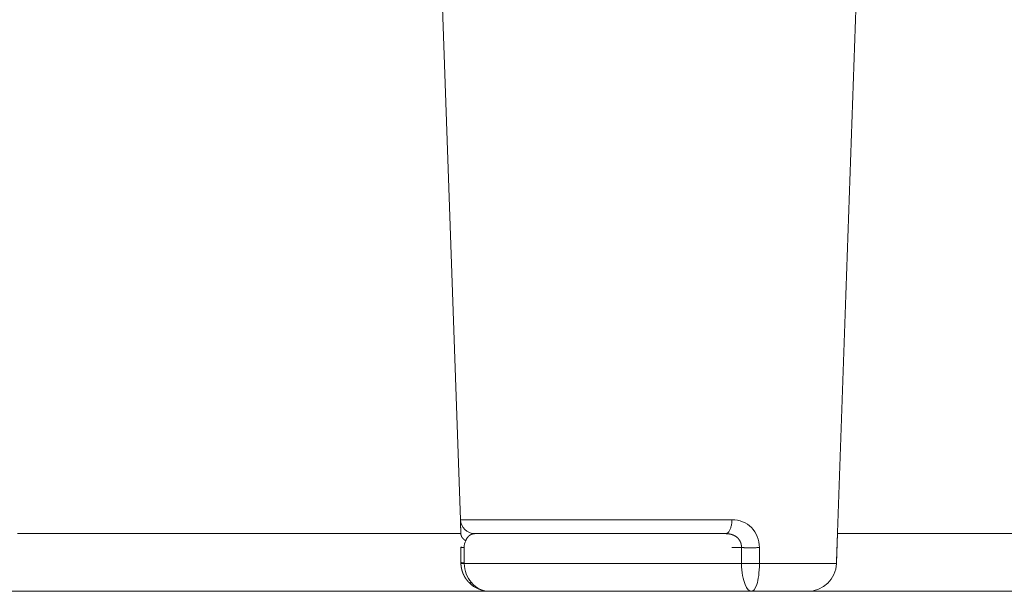
# Model space of a CAD drawing. Units: millimetres. Extents: x 0 to 594, y 0 to 420.
# Drawn here: x 100 to 117, y 239 to 249 of the extents above; entities that cross this region are included whole.
import ezdxf

# ---------------------------------------------------------------- set-up
doc = ezdxf.new("R2010")
doc.units = ezdxf.units.MM
doc.layers.add('1', color=7, linetype='Continuous', true_color=0xffffff)
doc.styles.add('Arial Unicode MS', font='Arial')
doc.dimstyles.get("Standard").update_dxf_attribs({"dimtxt": 0.18, "dimasz": 0.18, "dimexe": 0.18, "dimexo": 0.0625, "dimgap": 0.09, "dimtad": 0, "dimtih": 1, "dimtoh": 1, "dimdec": 4, "dimzin": 0, "dimdsep": 46, "dimtxsty": 'Standard', "dimcen": 0.09, "dimadec": 0, "dimazin": 0, "dimtfac": 1, "dimtdec": 4, "dimtofl": 0, "dimtmove": 0, "dimatfit": 3, "dimfxl": 1, "dimtolj": 1, "dimtzin": 0, "dimarcsym": 0})

# ---------------------------------------------------------------- blocks, each defined once
blk = doc.blocks.new('_U0')
at = {"layer": '1', "color": 1, "lineweight": 13}
for p, q in [((103.423, 340.005), (62.903, 340.005)), ((63.903, 340.005), (63.903, 239.105)), ((138.541, 239.105), (62.903, 239.105))]:
    blk.add_line(p, q, dxfattribs=at)
at = {"layer": '1', "color": 1, "lineweight": 18}
for points in [[(63.903, 340.005), (64.706, 337.005), (63.099, 337.005)], [(63.903, 239.105), (63.099, 242.105), (64.706, 242.105)]]:
    blk.add_solid(points, dxfattribs=at)
at = {"layer": '1', "color": 7, "linetype": 'Continuous', "lineweight": 13, "insert": (63.525, 286.879), "char_height": 2.5, "attachment_point": 7, "rotation": 90, "line_spacing_factor": 1.047437, "style": 'Arial Unicode MS'}
blk.add_mtext('\\fArial|b0|i0;\\W1.0000;410', dxfattribs=at)

msp = doc.modelspace()

# ---------------------------------------------------------------- linework, layer by layer
at = {"layer": '1', "color": 3, "linetype": 'Continuous', "lineweight": 18}
for p, q in [((107.545, 254.105), (108.026, 240.346)), ((100.358, 240.105), (108.034, 240.105)), ((108.276, 240.105), (112.619, 240.105)), ((114.556, 240.105), (114.538, 239.587)), ((114.557, 240.105), (162.524, 240.105)), ((108.034, 239.605), (108.034, 239.872)), ((108.537, 239.105), (113.065, 239.105)), ((113.065, 239.105), (114.039, 239.105))]:
    msp.add_line(p, q, dxfattribs=at)
at = {"layer": '1', "color": 7, "linetype": 'Continuous', "lineweight": 13}
for p, q in [((108.026, 240.346), (112.729, 240.346)), ((113.205, 239.587), (114.538, 239.587))]:
    msp.add_line(p, q, dxfattribs=at)
at = {"layer": '1', "color": 3, "linetype": 'Continuous', "lineweight": 18}
for centre, radius, start, end in [((108.276, 240.355), 0.25, 182, 270), ((114.039, 239.605), 0.5, 270, 358)]:
    msp.add_arc(centre, radius, start, end, dxfattribs=at)
for points, degree in [([(114.538, 239.587), (114.906, 250.129)], 1), ([(113.205, 239.587), (113.204, 239.679), (113.204, 239.771), (113.204, 239.863)], 3), ([(108.034, 239.587), (108.034, 239.593), (108.034, 239.599), (108.034, 239.605)], 3), ([(112.895, 239.587), (112.896, 239.436), (112.95, 239.176), (113.028, 239.105), (113.065, 239.105)], 3), ([(113.065, 239.105), (113.101, 239.105), (113.167, 239.176), (113.204, 239.436), (113.205, 239.587)], 3), ([(108.175, 239.256), (108.272, 239.157), (108.404, 239.105), (108.537, 239.105)], 3), ([(108.537, 239.105), (108.419, 239.105), (108.302, 239.157), (108.216, 239.256)], 3)]:
    msp.add_open_spline(points, degree=degree, dxfattribs=at)
for points, degree, knots in [([(108.026, 240.346), (108.026, 240.346), (108.026, 240.337), (108.027, 240.319), (108.028, 240.275), (108.031, 240.2), (108.032, 240.171), (108.033, 240.139), (108.034, 240.103)], 5, [0, 0, 0, 0, 0, 0, 0.665145, 0.665145, 0.665145, 1, 1, 1, 1, 1, 1]), ([(108.118, 239.982), (108.117, 239.982), (108.115, 239.984), (108.113, 239.985), (108.11, 239.987), (108.107, 239.989), (108.105, 239.99), (108.102, 239.992), (108.1, 239.994), (108.097, 239.996), (108.095, 239.998), (108.092, 240), (108.09, 240.001), (108.087, 240.003), (108.085, 240.005), (108.083, 240.007), (108.081, 240.01), (108.078, 240.012), (108.076, 240.014), (108.074, 240.016), (108.072, 240.018), (108.07, 240.02), (108.068, 240.022), (108.066, 240.025), (108.064, 240.027), (108.062, 240.029), (108.061, 240.032), (108.059, 240.034), (108.057, 240.036), (108.056, 240.039), (108.054, 240.041), (108.053, 240.044), (108.051, 240.046), (108.05, 240.048), (108.048, 240.051), (108.047, 240.053), (108.046, 240.056), (108.045, 240.058), (108.044, 240.061), (108.043, 240.064), (108.042, 240.066), (108.041, 240.069), (108.04, 240.071), (108.039, 240.074), (108.038, 240.076), (108.038, 240.079), (108.037, 240.082), (108.036, 240.084), (108.036, 240.087), (108.035, 240.09), (108.035, 240.092), (108.035, 240.095), (108.035, 240.098), (108.034, 240.1), (108.034, 240.102), (108.034, 240.103)], 3, [0, 0, 0, 0, 0.017723, 0.035528, 0.053414, 0.071376, 0.089411, 0.107518, 0.125694, 0.143935, 0.162239, 0.180604, 0.199028, 0.217508, 0.236042, 0.254627, 0.273263, 0.291946, 0.310675, 0.329448, 0.348263, 0.367118, 0.386012, 0.404942, 0.423907, 0.442906, 0.461937, 0.480997, 0.500086, 0.519201, 0.538341, 0.557505, 0.57669, 0.595895, 0.615118, 0.634357, 0.653611, 0.672877, 0.692154, 0.711439, 0.73073, 0.750025, 0.769322, 0.788618, 0.807911, 0.827197, 0.846475, 0.865741, 0.884993, 0.904226, 0.923438, 0.942626, 0.961784, 0.98091, 1, 1, 1, 1]), ([(108.276, 240.105), (108.275, 240.105), (108.273, 240.105), (108.27, 240.105), (108.267, 240.104), (108.264, 240.104), (108.261, 240.104), (108.259, 240.104), (108.256, 240.103), (108.253, 240.103), (108.251, 240.103), (108.248, 240.102), (108.246, 240.102), (108.244, 240.101), (108.241, 240.101), (108.239, 240.1), (108.237, 240.099), (108.235, 240.099), (108.232, 240.098), (108.23, 240.098), (108.228, 240.097), (108.226, 240.096), (108.224, 240.095), (108.223, 240.095), (108.221, 240.094), (108.219, 240.093), (108.217, 240.093), (108.216, 240.092), (108.214, 240.091), (108.212, 240.091), (108.211, 240.09), (108.209, 240.089), (108.208, 240.088), (108.207, 240.088), (108.204, 240.086), (108.201, 240.085), (108.196, 240.082), (108.191, 240.079), (108.187, 240.076), (108.182, 240.072), (108.178, 240.069), (108.174, 240.065), (108.17, 240.062), (108.166, 240.058), (108.163, 240.054), (108.159, 240.05), (108.156, 240.046), (108.152, 240.042), (108.149, 240.038), (108.146, 240.034), (108.143, 240.029), (108.14, 240.025), (108.137, 240.02), (108.134, 240.016), (108.131, 240.011), (108.129, 240.006), (108.127, 240.001), (108.124, 239.997), (108.122, 239.992), (108.12, 239.987), (108.119, 239.984), (108.118, 239.982)], 3, [0, 0, 0, 0, 0.017597, 0.034887, 0.05187, 0.068547, 0.084917, 0.10098, 0.116737, 0.132188, 0.147332, 0.16217, 0.176701, 0.190927, 0.204847, 0.21846, 0.231768, 0.244769, 0.257465, 0.269856, 0.28194, 0.293719, 0.305192, 0.31636, 0.327222, 0.337779, 0.348031, 0.357977, 0.367618, 0.376954, 0.385985, 0.394711, 0.403131, 0.411247, 0.419058, 0.448527, 0.477411, 0.505712, 0.53343, 0.560567, 0.587124, 0.613104, 0.638508, 0.663337, 0.687594, 0.711281, 0.734399, 0.756951, 0.778939, 0.800366, 0.821235, 0.841549, 0.86131, 0.880522, 0.899189, 0.917316, 0.934905, 0.951963, 0.968494, 0.984505, 1, 1, 1, 1]), ([(108.091, 239.863), (108.082, 239.864), (108.074, 239.865), (108.06, 239.866), (108.054, 239.867), (108.044, 239.868), (108.04, 239.869), (108.035, 239.871), (108.034, 239.871), (108.034, 239.872)], 3, [0, 0, 0, 0, 0.25, 0.25, 0.5, 0.5, 0.75, 0.75, 1, 1, 1, 1]), ([(108.034, 239.605), (108.034, 239.604), (108.035, 239.603), (108.04, 239.602), (108.044, 239.601), (108.054, 239.599), (108.06, 239.599), (108.074, 239.597), (108.082, 239.597), (108.091, 239.596)], 3, [0, 0, 0, 0, 0.25, 0.25, 0.5, 0.5, 0.75, 0.75, 1, 1, 1, 1]), ([(108.175, 239.256), (108.174, 239.258), (108.171, 239.261), (108.167, 239.265), (108.163, 239.269), (108.159, 239.274), (108.156, 239.278), (108.152, 239.282), (108.148, 239.287), (108.144, 239.291), (108.141, 239.296), (108.137, 239.301), (108.134, 239.305), (108.13, 239.31), (108.127, 239.314), (108.124, 239.319), (108.121, 239.324), (108.117, 239.329), (108.114, 239.333), (108.111, 239.338), (108.108, 239.343), (108.105, 239.348), (108.102, 239.353), (108.099, 239.358), (108.097, 239.363), (108.094, 239.368), (108.091, 239.373), (108.089, 239.378), (108.086, 239.383), (108.084, 239.388), (108.081, 239.393), (108.079, 239.398), (108.077, 239.403), (108.074, 239.408), (108.072, 239.413), (108.07, 239.418), (108.068, 239.424), (108.066, 239.429), (108.064, 239.434), (108.062, 239.439), (108.061, 239.444), (108.059, 239.45), (108.057, 239.455), (108.056, 239.46), (108.054, 239.465), (108.052, 239.471), (108.051, 239.476), (108.05, 239.481), (108.048, 239.486), (108.047, 239.492), (108.046, 239.497), (108.045, 239.502), (108.044, 239.508), (108.043, 239.513), (108.042, 239.518), (108.041, 239.524), (108.04, 239.529), (108.039, 239.534), (108.038, 239.54), (108.038, 239.545), (108.037, 239.55), (108.037, 239.556), (108.036, 239.561), (108.036, 239.566), (108.035, 239.571), (108.035, 239.577), (108.035, 239.582), (108.035, 239.586), (108.034, 239.587)], 3, [0, 0, 0, 0, 0.016005, 0.031982, 0.047932, 0.063856, 0.079752, 0.095621, 0.111463, 0.127278, 0.143066, 0.158827, 0.174562, 0.19027, 0.205951, 0.221605, 0.237233, 0.252834, 0.268408, 0.283956, 0.299478, 0.314973, 0.330442, 0.345884, 0.3613, 0.37669, 0.392054, 0.407391, 0.422703, 0.437988, 0.453247, 0.468481, 0.483688, 0.49887, 0.514025, 0.529155, 0.544259, 0.559338, 0.574391, 0.589418, 0.60442, 0.619396, 0.634347, 0.649272, 0.664172, 0.679047, 0.693897, 0.708721, 0.72352, 0.738295, 0.753044, 0.767768, 0.782467, 0.797141, 0.811791, 0.826416, 0.841016, 0.855591, 0.870142, 0.884668, 0.89917, 0.913647, 0.9281, 0.942528, 0.956932, 0.971312, 0.985668, 1, 1, 1, 1])]:
    msp.add_open_spline(points, degree=degree, knots=knots, dxfattribs=at)
for points, weights in [([(112.619, 240.105), (112.725, 240.105), (112.729, 240.346)], [0.877439892086, 0.626742158592, 0.865151694892]), ([(113.204, 239.863), (113.044, 239.858), (112.894, 239.863)], [1, 0.785190975961, 1]), ([(108.091, 239.587), (108.034, 239.586), (108.034, 239.587)], [0.999995708745, 0.941796008223, 1]), ([(112.895, 239.587), (113.045, 239.582), (113.205, 239.587)], [1, 0.784343302837, 1])]:
    msp.add_rational_spline(points, weights, degree=2, dxfattribs=at)
at = {"layer": '1', "color": 7, "linetype": 'Continuous', "lineweight": 13}
for points in [[(113.204, 239.863), (113.203, 239.995), (113.104, 240.252), (112.857, 240.346), (112.729, 240.346)], [(108.091, 239.863), (108.092, 239.908), (108.103, 239.949), (108.118, 239.982)], [(108.091, 239.863), (108.091, 239.774), (108.091, 239.685), (108.091, 239.596)], [(112.724, 239.863), (112.781, 239.863), (112.837, 239.863), (112.894, 239.863)], [(112.894, 239.863), (112.895, 239.771), (112.895, 239.679), (112.895, 239.587)], [(108.091, 239.587), (108.091, 239.59), (108.091, 239.593), (108.091, 239.596)], [(108.216, 239.256), (108.141, 239.343), (108.095, 239.462), (108.091, 239.587)]]:
    msp.add_open_spline(points, degree=3, dxfattribs=at)
for points, knots in [([(112.894, 239.863), (112.894, 239.865), (112.894, 239.867), (112.894, 239.871), (112.894, 239.874), (112.894, 239.878), (112.894, 239.881), (112.894, 239.885), (112.894, 239.888), (112.893, 239.892), (112.893, 239.895), (112.892, 239.899), (112.892, 239.902), (112.891, 239.906), (112.891, 239.909), (112.89, 239.913), (112.89, 239.916), (112.889, 239.919), (112.888, 239.923), (112.887, 239.926), (112.886, 239.929), (112.886, 239.933), (112.885, 239.936), (112.884, 239.939), (112.883, 239.942), (112.882, 239.946), (112.88, 239.949), (112.879, 239.952), (112.878, 239.955), (112.877, 239.958), (112.875, 239.961), (112.874, 239.964), (112.873, 239.967), (112.871, 239.97), (112.87, 239.973), (112.868, 239.976), (112.867, 239.979), (112.865, 239.982), (112.863, 239.985), (112.862, 239.988), (112.86, 239.99), (112.858, 239.993), (112.856, 239.996), (112.855, 239.999), (112.853, 240.001), (112.851, 240.004), (112.849, 240.007), (112.847, 240.009), (112.845, 240.012), (112.843, 240.014), (112.841, 240.017), (112.839, 240.019), (112.836, 240.022), (112.834, 240.024), (112.832, 240.026), (112.83, 240.029), (112.827, 240.031), (112.825, 240.033), (112.823, 240.035), (112.819, 240.038), (112.815, 240.042), (112.809, 240.047), (112.803, 240.051), (112.797, 240.056), (112.791, 240.06), (112.784, 240.064), (112.777, 240.068), (112.771, 240.071), (112.764, 240.075), (112.756, 240.078), (112.749, 240.081), (112.741, 240.084), (112.734, 240.087), (112.726, 240.089), (112.718, 240.092), (112.709, 240.094), (112.701, 240.096), (112.692, 240.098), (112.684, 240.099), (112.675, 240.101), (112.666, 240.102), (112.657, 240.103), (112.648, 240.104), (112.638, 240.104), (112.629, 240.105), (112.623, 240.105), (112.619, 240.105)], [0, 0, 0, 0, 0.008537, 0.017052, 0.025546, 0.034021, 0.042475, 0.050909, 0.059324, 0.06772, 0.076098, 0.084457, 0.092799, 0.101124, 0.109431, 0.117723, 0.125998, 0.134257, 0.142501, 0.15073, 0.158945, 0.167146, 0.175333, 0.183507, 0.191669, 0.199818, 0.207955, 0.216081, 0.224196, 0.2323, 0.240394, 0.248478, 0.256553, 0.26462, 0.272678, 0.280728, 0.288771, 0.296806, 0.304835, 0.312858, 0.320876, 0.328888, 0.336896, 0.344899, 0.352898, 0.360894, 0.368887, 0.376878, 0.384867, 0.392854, 0.40084, 0.408826, 0.416811, 0.424797, 0.432784, 0.440772, 0.448761, 0.456753, 0.464748, 0.472745, 0.490677, 0.508763, 0.527009, 0.545419, 0.563998, 0.582751, 0.601681, 0.620793, 0.640091, 0.659578, 0.679259, 0.699137, 0.719216, 0.739499, 0.759991, 0.780693, 0.80161, 0.822744, 0.844099, 0.865678, 0.887483, 0.909517, 0.931783, 0.954284, 0.977022, 1, 1, 1, 1]), ([(108.091, 239.587), (108.102, 239.587), (108.124, 239.587), (108.157, 239.587), (108.19, 239.587), (108.224, 239.587), (108.257, 239.587), (108.29, 239.587), (108.324, 239.587), (108.357, 239.587), (108.391, 239.587), (108.424, 239.587), (108.458, 239.587), (108.491, 239.587), (108.525, 239.587), (108.559, 239.587), (108.593, 239.587), (108.626, 239.587), (108.66, 239.587), (108.694, 239.587), (108.728, 239.587), (108.762, 239.587), (108.797, 239.587), (108.831, 239.587), (108.865, 239.587), (108.899, 239.587), (108.934, 239.587), (108.968, 239.587), (109.002, 239.587), (109.037, 239.587), (109.071, 239.587), (109.106, 239.587), (109.141, 239.587), (109.175, 239.587), (109.21, 239.587), (109.245, 239.587), (109.28, 239.587), (109.315, 239.587), (109.35, 239.587), (109.385, 239.587), (109.42, 239.587), (109.455, 239.587), (109.49, 239.587), (109.525, 239.587), (109.56, 239.587), (109.596, 239.587), (109.631, 239.587), (109.667, 239.587), (109.702, 239.587), (109.737, 239.587), (109.773, 239.587), (109.809, 239.587), (109.844, 239.587), (109.88, 239.587), (109.916, 239.587), (109.952, 239.587), (109.987, 239.587), (110.023, 239.587), (110.059, 239.587), (110.095, 239.587), (110.131, 239.587), (110.168, 239.587), (110.204, 239.587), (110.24, 239.587), (110.276, 239.587), (110.313, 239.587), (110.349, 239.587), (110.385, 239.587), (110.422, 239.587), (110.458, 239.587), (110.495, 239.587), (110.531, 239.587), (110.568, 239.587), (110.605, 239.587), (110.642, 239.587), (110.678, 239.587), (110.715, 239.587), (110.752, 239.587), (110.789, 239.587), (110.826, 239.587), (110.863, 239.587), (110.9, 239.587), (110.937, 239.587), (110.975, 239.587), (111.012, 239.587), (111.049, 239.587), (111.087, 239.587), (111.124, 239.587), (111.161, 239.587), (111.199, 239.587), (111.236, 239.587), (111.274, 239.587), (111.312, 239.587), (111.349, 239.587), (111.387, 239.587), (111.425, 239.587), (111.463, 239.587), (111.5, 239.587), (111.538, 239.587), (111.576, 239.587), (111.614, 239.587), (111.652, 239.587), (111.69, 239.587), (111.729, 239.587), (111.767, 239.587), (111.805, 239.587), (111.843, 239.587), (111.882, 239.587), (111.92, 239.587), (111.959, 239.587), (111.997, 239.587), (112.036, 239.587), (112.074, 239.587), (112.113, 239.587), (112.151, 239.587), (112.19, 239.587), (112.229, 239.587), (112.268, 239.587), (112.307, 239.587), (112.345, 239.587), (112.384, 239.587), (112.423, 239.587), (112.462, 239.587), (112.502, 239.587), (112.541, 239.587), (112.58, 239.587), (112.619, 239.587), (112.658, 239.587), (112.698, 239.587), (112.737, 239.587), (112.776, 239.587), (112.816, 239.587), (112.855, 239.587), (112.882, 239.587), (112.895, 239.587)], [0, 0, 0, 0, 0.007576, 0.015152, 0.022727, 0.030303, 0.037879, 0.045455, 0.053031, 0.060606, 0.068182, 0.075758, 0.083334, 0.09091, 0.098485, 0.106061, 0.113637, 0.121213, 0.128788, 0.136364, 0.14394, 0.151516, 0.159092, 0.166667, 0.174243, 0.181819, 0.189395, 0.19697, 0.204546, 0.212122, 0.219698, 0.227274, 0.234849, 0.242425, 0.250001, 0.257577, 0.265152, 0.272728, 0.280304, 0.28788, 0.295455, 0.303031, 0.310607, 0.318183, 0.325758, 0.333334, 0.34091, 0.348486, 0.356061, 0.363637, 0.371213, 0.378789, 0.386364, 0.39394, 0.401516, 0.409092, 0.416667, 0.424243, 0.431819, 0.439395, 0.44697, 0.454546, 0.462122, 0.469698, 0.477273, 0.484849, 0.492425, 0.500001, 0.507576, 0.515152, 0.522728, 0.530304, 0.537879, 0.545455, 0.553031, 0.560607, 0.568182, 0.575758, 0.583334, 0.59091, 0.598485, 0.606061, 0.613637, 0.621213, 0.628788, 0.636364, 0.64394, 0.651516, 0.659091, 0.666667, 0.674243, 0.681819, 0.689394, 0.69697, 0.704546, 0.712122, 0.719697, 0.727273, 0.734849, 0.742424, 0.75, 0.757576, 0.765152, 0.772727, 0.780303, 0.787879, 0.795455, 0.80303, 0.810606, 0.818182, 0.825758, 0.833333, 0.840909, 0.848485, 0.856061, 0.863636, 0.871212, 0.878788, 0.886364, 0.893939, 0.901515, 0.909091, 0.916667, 0.924242, 0.931818, 0.939394, 0.94697, 0.954545, 0.962121, 0.969697, 0.977273, 0.984848, 0.992424, 1, 1, 1, 1])]:
    msp.add_open_spline(points, degree=3, knots=knots, dxfattribs=at)
msp.add_rational_spline([(108.216, 239.256), (108.216, 239.256), (108.186, 239.246), (108.175, 239.256)], [1.00000000001, 1.00000000001, 0.970374647944, 1], degree=2, knots=[0, 0, 0, 0.000003, 1, 1, 1], dxfattribs=at)

# ---------------------------------------------------------------- dimensions: what is measured, and where the dimension line sits
dim = msp.add_linear_dim(base=(63.903, 239.105), p1=(103.423, 340.005), p2=(138.541, 239.105), angle=90, text='\\fArial|b0|i0;\\C7;410', dimstyle='Standard', override={"dimtxt": 2.5, "dimasz": 3, "dimexe": 1, "dimexo": 0, "dimgap": 1.25, "dimtad": 1, "dimtih": 0, "dimtoh": 0, "dimdec": 0, "dimlfac": 1, "dimzin": 8, "dimdsep": 46, "dimlunit": 2, "dimpost": '', "dimtxsty": 'Arial Unicode MS', "dimsah": 1, "dimse1": 0, "dimse2": 0, "dimsd1": 0, "dimsd2": 0, "dimclrd": 1, "dimclre": 1, "dimclrt": 7, "dimtol": 0, "dimtm": -0.1, "dimtfac": 0.7, "dimtdec": 2, "dimtofl": 1, "dimtmove": 0, "dimtzin": 8, "dimlwd": 13, "dimlwe": 13}, dxfattribs=at)
dim.commit()
dim.dimension.update_dxf_attribs({"geometry": '_U0', "text_midpoint": (63.903, 289.555), "dimtype": 160})

doc.saveas('drawing.dxf')
